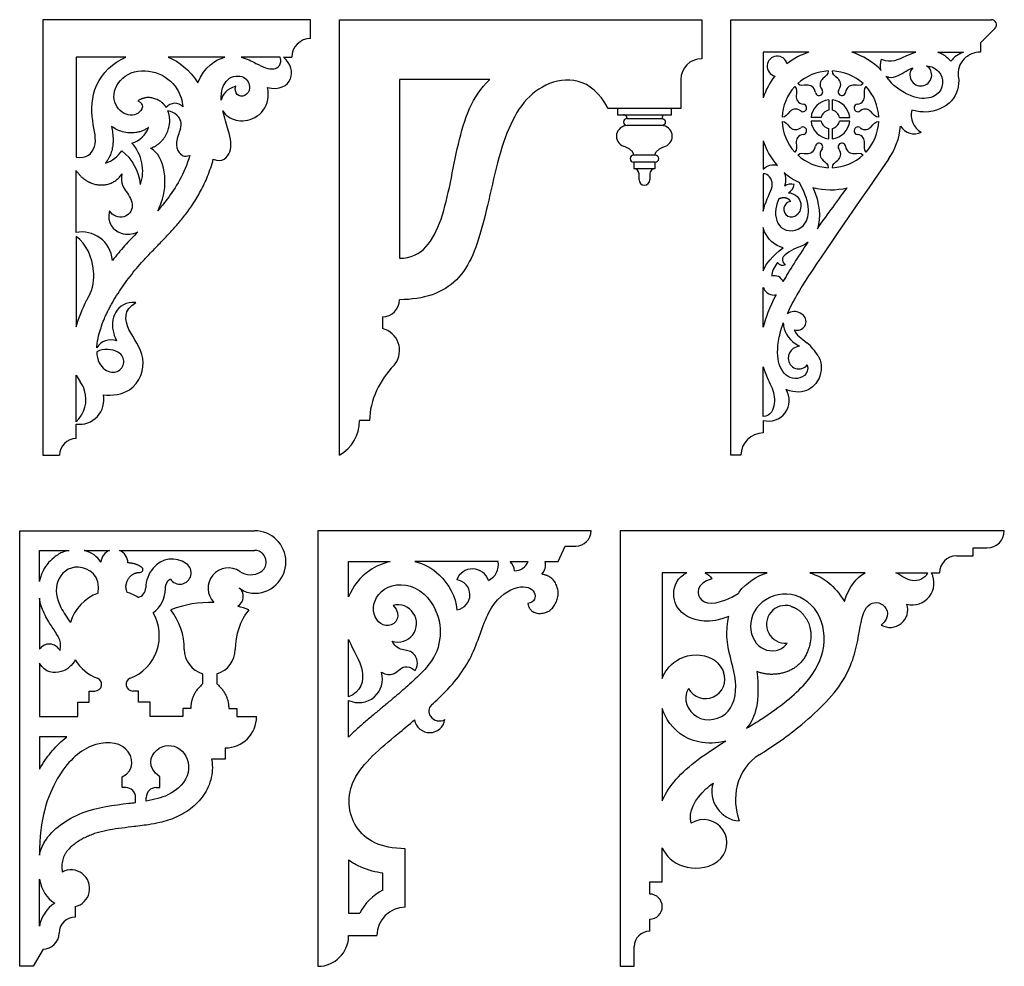
# Model space of a CAD drawing. Units: millimetres. Extents: x -123 to 123, y -125 to 123.
# Drawn here: x -49 to 1, y -56 to -7 of the extents above; entities that cross this region are included whole.
import ezdxf

# ---------------------------------------------------------------- set-up
doc = ezdxf.new("R2010")
doc.units = ezdxf.units.MM
doc.header["$MEASUREMENT"] = 0
doc.layers.add('Default', color=18, linetype='Continuous')

msp = doc.modelspace()

# ---------------------------------------------------------------- linework, layer by layer
at = {"layer": 'Default', "color": 5}
for p, q in [((-34.424, -7.42), (-48.136, -7.42)), ((-48.136, -7.42), (-48.136, -29.736)), ((-34.424, -8.384), (-34.424, -7.42)), ((-32.936, -29.736), (-32.936, -7.42)), ((-32.936, -7.42), (-14.391, -7.42)), ((-14.391, -7.42), (-14.391, -9.421)), ((-12.904, -29.736), (-12.904, -7.42)), ((-12.904, -7.42), (0.446, -7.42)), ((0.628, -7.868), (-0.118, -8.614)), ((-0.118, -8.614), (-0.118, -9.086)), ((-43.887, -9.348), (-46.426, -9.348)), ((-46.426, -9.348), (-46.426, -14.461)), ((-38.81, -9.348), (-41.713, -9.348)), ((-35.98, -9.348), (-37.98, -9.348)), ((-35.812, -9.348), (-35.388, -9.348)), ((-11.238, -9.086), (-11.238, -11.427)), ((-8.897, -9.086), (-11.238, -9.086)), ((-3.417, -9.086), (-6.7, -9.086)), ((-2.304, -9.086), (-0.98, -9.086)), ((-29.865, -10.491), (-29.865, -19.642)), ((-25.248, -10.491), (-29.865, -10.491)), ((-15.461, -10.491), (-15.461, -11.974)), ((-7.885, -11.534), (-7.885, -12.059)), ((-7.712, -11.534), (-7.712, -12.059)), ((-15.461, -11.974), (-19.188, -11.974)), ((-18.707, -11.974), (-18.707, -12.293)), ((-15.942, -12.293), (-15.942, -11.974)), ((-18.707, -12.293), (-17.324, -12.293)), ((-18.21, -12.482), (-17.324, -12.482)), ((-17.324, -12.293), (-15.942, -12.293)), ((-17.324, -12.482), (-16.438, -12.482)), ((-8.265, -12.439), (-8.79, -12.439)), ((-7.331, -12.439), (-6.807, -12.439)), ((-17.324, -12.846), (-18.21, -12.846)), ((-16.438, -12.846), (-17.324, -12.846)), ((-8.265, -12.612), (-8.79, -12.612)), ((-7.885, -13.517), (-7.885, -12.992)), ((-7.712, -12.992), (-7.712, -13.517)), ((-6.807, -12.612), (-7.331, -12.612)), ((-11.238, -13.624), (-11.238, -15.082)), ((-17.324, -14.358), (-17.874, -14.358)), ((-16.774, -14.358), (-17.324, -14.358)), ((-17.324, -14.722), (-17.874, -14.722)), ((-17.874, -14.722), (-17.874, -15.041)), ((-17.874, -15.041), (-17.324, -15.041)), ((-16.774, -14.722), (-17.324, -14.722)), ((-17.324, -15.041), (-16.774, -15.041)), ((-16.774, -15.041), (-16.774, -14.722)), ((-46.426, -18.32), (-46.426, -15.151)), ((-17.599, -15.622), (-17.599, -15.316)), ((-17.049, -15.316), (-17.049, -15.622)), ((-11.238, -15.313), (-11.238, -17.225)), ((-11.238, -18.072), (-11.238, -20.283)), ((-46.426, -18.52), (-46.426, -23.15)), ((-11.238, -23.178), (-11.238, -21.14)), ((-30.736, -22.637), (-30.736, -23.243)), ((-11.238, -27.742), (-11.238, -25.202)), ((-46.426, -28.015), (-46.426, -25.631)), ((-46.426, -28.881), (-46.426, -28.141)), ((-31.401, -27.963), (-31.912, -27.963)), ((-11.238, -27.951), (-11.238, -28.591)), ((-48.136, -29.736), (-47.281, -29.736)), ((-12.383, -29.736), (-12.904, -29.736)), ((-49.32, -33.603), (-37.287, -33.603)), ((-49.32, -55.919), (-49.32, -33.603)), ((-20.054, -33.603), (-34.049, -33.603)), ((-34.049, -33.603), (-34.049, -55.919)), ((1.109, -33.603), (-18.567, -33.603)), ((-18.567, -33.603), (-18.567, -55.919)), ((-48.311, -36.21), (-48.311, -34.612)), ((-48.311, -34.612), (-46.794, -34.612)), ((-46.02, -34.612), (-44.723, -34.612)), ((-44.212, -34.612), (-37.287, -34.612)), ((-21.748, -35.18), (-21.38, -34.392)), ((-21.38, -34.392), (-20.843, -34.392)), ((-0.491, -34.89), (-0.491, -34.473)), ((-0.491, -34.473), (0.239, -34.473)), ((-32.472, -35.18), (-30.344, -35.18)), ((-32.472, -36.991), (-32.472, -35.18)), ((-24.82, -35.18), (-29.085, -35.18)), ((-24.191, -35.18), (-23.283, -35.18)), ((-22.405, -35.18), (-21.748, -35.18)), ((-1.344, -34.89), (-0.491, -34.89)), ((-15.153, -35.76), (-16.41, -35.76)), ((-16.41, -35.76), (-16.41, -41.168)), ((-11.038, -35.76), (-14.214, -35.76)), ((-6.023, -35.76), (-8.846, -35.76)), ((-4.442, -35.76), (-2.819, -35.76)), ((-2.624, -35.76), (-2.214, -35.76)), ((-48.311, -37.058), (-48.311, -39.677)), ((-32.472, -42.111), (-32.472, -39.168)), ((-48.311, -40.382), (-48.311, -43.127)), ((-39.954, -40.933), (-39.954, -41.451)), ((-39.216, -40.933), (-39.216, -41.451)), ((-45.764, -41.817), (-45.464, -41.817)), ((-45.764, -42.385), (-45.764, -41.817)), ((-43.232, -41.817), (-43.531, -41.817)), ((-43.232, -42.385), (-43.232, -41.817)), ((-32.472, -44.178), (-32.472, -42.292)), ((-46.35, -43.127), (-46.35, -42.385)), ((-46.35, -42.385), (-45.764, -42.385)), ((-42.645, -42.385), (-43.232, -42.385)), ((-42.645, -43.127), (-42.645, -42.385)), ((-40.556, -42.709), (-40.968, -42.709)), ((-40.968, -42.709), (-40.968, -43.127)), ((-38.614, -42.709), (-38.201, -42.709)), ((-38.201, -42.709), (-38.201, -43.127)), ((-16.41, -42.704), (-16.41, -47.447)), ((-48.311, -43.127), (-46.35, -43.127)), ((-40.968, -43.127), (-42.645, -43.127)), ((-38.201, -43.127), (-37.19, -43.127)), ((-48.311, -44.17), (-48.311, -45.824)), ((-46.91, -44.17), (-48.311, -44.17)), ((-38.792, -44.729), (-38.792, -45.307)), ((-38.792, -45.307), (-39.49, -45.307)), ((-44.075, -46.765), (-44.075, -46.212)), ((-42.144, -46.765), (-42.144, -46.212)), ((-43.886, -46.765), (-44.075, -46.765)), ((-42.333, -46.765), (-42.144, -46.765)), ((-43.383, -47.527), (-43.383, -47.267)), ((-42.836, -47.45), (-42.836, -47.267)), ((-29.576, -52.894), (-29.576, -49.893)), ((-16.41, -51.598), (-16.41, -49.842)), ((-32.472, -50.476), (-32.472, -53.201)), ((-30.717, -52.018), (-30.717, -51.145)), ((-48.311, -53.854), (-48.311, -51.45)), ((-17.054, -52.215), (-17.054, -51.598)), ((-17.054, -51.598), (-16.41, -51.598)), ((-46.486, -52.861), (-46.486, -53.403)), ((-32.472, -53.201), (-31.9, -53.201)), ((-17.054, -54.119), (-17.054, -53.503)), ((-32.472, -54.342), (-31.024, -54.342)), ((-17.841, -55.919), (-17.841, -54.906)), ((-48.126, -55.043), (-48.632, -55.919)), ((-48.632, -55.919), (-49.32, -55.919)), ((-18.567, -55.919), (-17.841, -55.919))]:
    msp.add_line(p, q, dxfattribs=at)
for centre, radius, start, end in [((0.446, -7.681), 0.261, 314.4161, 90), ((-34.424, -9.348), 0.964, 90, 180), ((-14.391, -10.491), 1.07, 90, 180), ((-10.52, -9.804), 0.519, 14.1904, 255.8096), ((-7.798, -12.525), 3.611, 107.7116, 127.9052), ((-7.798, -12.525), 3.611, 43.9847, 72.2884), ((-0.549, -10.39), 1.373, 108.2729, 142.0997), ((-0.18, -10.192), 1.081, 134.8786, 189.1073), ((-0.118, -10.253), 1.167, 90, 134.8792), ((-7.798, -12.525), 2.479, 92.4735, 132.5265), ((-7.798, -12.525), 2.479, 47.4735, 87.5265), ((-3.169, -10.258), 0.558, 137.2661, 58.4307), ((-7.798, -12.525), 3.611, 142.0948, 162.2884), ((-7.798, -12.525), 3.611, 34.2301, 37.6961), ((-3.632, -9.691), 1.428, 214.2301, 230.2991), ((-7.798, -12.525), 2.479, 137.4735, 177.5265), ((-8.381, -11.118), 0.191, 189.7444, 35.2556), ((-7.215, -11.118), 0.191, 144.7444, 350.2556), ((-7.798, -12.525), 2.479, 2.4735, 42.5265), ((-7.798, -12.525), 0.995, 94.9831, 175.0169), ((-7.798, -12.525), 0.995, 4.9831, 85.0169), ((-41.368, -12.258), 0.554, 42.2995, 143.0647), ((-41.881, -13.002), 0.923, 48.1655, 80.499), ((-9.206, -11.942), 0.191, 234.7444, 80.2556), ((-7.798, -12.525), 0.475, 100.4903, 169.5097), ((-7.798, -12.525), 0.475, 10.4903, 79.5097), ((-6.391, -11.942), 0.191, 99.7444, 305.2556), ((-2.651, -12.304), 1.009, 165.6002, 240.9341), ((-41.698, -12.798), 0.649, 341.4456, 48.1655), ((-18.21, -12.664), 0.182, 90, 270), ((-16.249, -12.482), 0.189, 90, 180), ((-43.963, -12.477), 1.329, 287.2302, 339.6399), ((-18.21, -13.391), 0.544, 90, 249.3942), ((-16.438, -13.391), 0.544, 290.6058, 90), ((-7.798, -12.525), 2.479, 182.4735, 222.5265), ((-9.206, -13.108), 0.191, 279.7444, 125.2556), ((-7.798, -12.525), 0.995, 184.9831, 265.0169), ((-7.798, -12.525), 0.475, 190.4903, 259.5097), ((-7.798, -12.525), 0.475, 280.4903, 349.5097), ((-7.798, -12.525), 0.995, 274.9831, 355.0169), ((-6.391, -13.108), 0.191, 54.7444, 260.2556), ((-7.798, -12.525), 2.479, 317.4735, 357.5265), ((-7.798, -12.525), 3.611, 325.4293, 354.3514), ((-3.499, -12.428), 0.839, 212.666, 295.2613), ((-45.167, -15.181), 2.147, 341.3931, 41.9136), ((-7.798, -12.525), 3.611, 197.7116, 220.817), ((-8.381, -13.933), 0.191, 324.7444, 170.2556), ((-7.215, -13.933), 0.191, 9.7444, 215.2556), ((-45.402, -13.265), 1.573, 287.6902, 326.5149), ((-45.634, -16.118), 2.514, 5.7404, 52.1046), ((-17.874, -14.54), 0.182, 90, 270), ((-16.774, -14.54), 0.182, 270, 90), ((-7.798, -12.525), 2.479, 227.4735, 267.5265), ((-7.798, -12.525), 2.479, 272.4735, 312.5265), ((-17.874, -15.316), 0.275, 0, 90), ((-16.774, -15.316), 0.275, 90, 180), ((-17.324, -15.622), 0.275, 180, 270), ((-17.324, -15.622), 0.275, 270, 0), ((-7.798, -12.525), 3.611, 229.0947, 243.969), ((-9.822, -16.437), 0.593, 73.1636, 123.2568), ((-10.188, -15.796), 0.543, 295.7443, 352.2134), ((-7.798, -12.525), 3.611, 255.639, 283.8279), ((-9.788, -17.131), 0.401, 96.923, 313.6012), ((-8.945, -20.655), 1.651, 107.2355, 125.4773), ((-10.031, -19.699), 0.227, 131.0893, 194.3087), ((-10.236, -19.672), 0.327, 215.3275, 295.7453), ((-9.915, -19.67), 0.347, 194.3091, 238.8328), ((-47.81, -20.528), 2.291, 332.1123, 6.2164), ((-10.672, -21.031), 0.496, 22.3247, 105.3763), ((-10.672, -21.031), 0.496, 270, 280.3702), ((-30.736, -21.766), 0.871, 270, 0), ((-9.503, -22.878), 0.457, 250.8358, 46.7404), ((-31.03, -24.371), 1.165, 323.9411, 75.3804), ((-44.654, -24.662), 0.837, 69.0199, 149.1668), ((-10.562, -25.879), 2.463, 30.1863, 50.8888), ((-44.854, -25.517), 1.204, 60.2294, 115.5346), ((-44.524, -24.94), 0.54, 291.9102, 60.231), ((-30.721, -24.596), 0.783, 315.6418, 323.9411), ((-9.41, -24.772), 0.543, 180, 322.082), ((-47.358, -26.833), 1.424, 17.0601, 37.0531), ((-47.488, -26.873), 1.56, 312.8875, 17.0601), ((-46.263, -26.897), 1.254, 262.5144, 11.8965), ((-10.965, -26.929), 1.057, 255.0702, 31.7363), ((-33.96, -27.963), 2.047, 300, 0), ((-11.238, -29.736), 1.145, 90, 180), ((-46.426, -29.736), 0.855, 90, 180), ((-37.287, -35.205), 1.602, 0.8614, 90), ((-20.843, -33.603), 0.788, 270, 0), ((0.239, -33.603), 0.87, 270, 0), ((-44.467, -35.253), 0.69, 111.7207, 176.462), ((-44.467, -35.253), 0.69, 0, 68.2793), ((-37.287, -35.205), 0.594, 0.8614, 90), ((-41.515, -36.314), 1.258, 54.229, 140.969), ((-41.119, -35.763), 0.58, 213.1874, 54.229), ((-37.287, -35.205), 1.602, 265.1252, 0.8614), ((-37.287, -35.205), 0.594, 301.9698, 0.8614), ((-25.694, -35.346), 0.89, 295.482, 10.7521), ((-24.79, -35.746), 0.824, 6.4434, 43.3793), ((-23.958, -34.935), 0.718, 268.8765, 340.0864), ((-23.053, -35.35), 0.671, 314.2637, 14.7247), ((-1.344, -35.76), 0.87, 90, 180), ((-43.155, -35.592), 0.143, 270, 55.9388), ((-41.197, -36.572), 1.667, 140.9698, 178.6311), ((-38.629, -36.553), 1.044, 55.857, 224.5146), ((-37.492, -34.876), 0.982, 235.857, 301.9717), ((-26.13, -36.421), 0.863, 18.315, 159.3708), ((-3.609, -36.284), 1.117, 255.8375, 28.0192), ((-27.034, -36.884), 0.774, 278.2236, 82.7967), ((-44.498, -38.988), 2.329, 110.2825, 163.0459), ((-43.373, -36.52), 0.509, 178.6311, 208.0519), ((-44.498, -38.988), 2.329, 57.8625, 73.134), ((-43.373, -36.52), 0.509, 282.9446, 358.6311), ((-43.404, -36.561), 1.548, 306.2468, 359.7217), ((-38.465, -36.973), 0.593, 302.7306, 48.9813), ((-37.326, -35.663), 1.143, 228.9812, 265.1257), ((-39.585, -42.804), 5.524, 87.8084, 111.1573), ((-44.498, -38.988), 2.329, 291.2269, 30.3943), ((-44.218, -39.683), 3.33, 0, 37.5549), ((-34.951, -39.683), 3.33, 142.4451, 180), ((-39.585, -42.804), 5.524, 68.8427, 74.886), ((-29.954, -38.353), 0.958, 252.3013, 104.7641), ((-30.399, -38.806), 2.634, 317.676, 25.3142), ((-10.102, -38.399), 0.968, 73.2966, 274.9844), ((-4.743, -37.649), 0.906, 240.2175, 18.1559), ((-47.805, -40.025), 0.615, 27.5062, 145.4731), ((-39.585, -39.683), 1.304, 180, 253.5647), ((-39.585, -39.683), 1.304, 286.4353, 360), ((-44.498, -38.988), 2.329, 211.7221, 248.7731), ((-45.464, -41.476), 0.34, 270, 68.7731), ((-43.531, -41.476), 0.34, 111.2269, 270), ((-31.949, -41.202), 1.209, 244.386, 16.6434), ((-14.202, -41.205), 0.997, 209.0774, 20.4899), ((-27.932, -42.852), 0.436, 132.3977, 215.9825), ((-38.792, -43.127), 1.602, 270, 360), ((-28.32, -43.158), 0.79, 189.9347, 351.075), ((-27.813, -42.766), 0.583, 215.9825, 297.9102), ((-10.099, -47.239), 2.54, 121.9023, 166.8184), ((-43.886, -47.267), 0.502, 0, 90), ((-42.333, -47.267), 0.502, 90, 180), ((-12.353, -46.959), 1.517, 163.5414, 265.5256), ((-9.437, -47.394), 3.22, 166.8184, 199.5461), ((-14.294, -49.591), 1.191, 306.3764, 121.879), ((-46.689, -51.93), 0.953, 282.2949, 118.274), ((-29.576, -54.342), 2.588, 116.1422, 153.8578), ((-17.054, -52.859), 0.644, 270, 90), ((-46.486, -54.223), 1.862, 124.0307, 168.5809), ((-29.576, -54.342), 1.448, 90, 180), ((-46.486, -54.223), 0.82, 90, 180), ((-48.126, -54.223), 0.82, 270, 0), ((-34.049, -54.342), 1.577, 270, 0), ((-17.054, -54.906), 0.787, 90, 180)]:
    msp.add_arc(centre, radius, start, end, dxfattribs=at)
for points, knots in [([(-46.426, -14.461), (-45.897, -14.576), (-45.243, -13.883), (-45.654, -12.725), (-45.646, -10.697), (-44.547, -9.614), (-43.887, -9.348)], [109.698747, 109.698747, 109.698747, 109.698747, 115.238483, 121.647756, 128.057028, 134.4663, 134.4663, 134.4663, 134.4663]), ([(-37.98, -9.348), (-37.69, -9.416), (-37.039, -9.748), (-36.317, -10.11), (-35.87, -9.711), (-35.98, -9.348)], [43.814526, 43.814526, 43.814526, 43.814526, 46.83469, 51.685901, 55.950088, 55.950088, 55.950088, 55.950088]), ([(-36.633, -10.894), (-36.031, -11.046), (-35.222, -10.629), (-35.409, -9.682), (-35.812, -9.348)], [738.168991, 738.168991, 738.168991, 738.168991, 744.251398, 749.451195, 749.451195, 749.451195, 749.451195]), ([(-5.176, -9.442), (-4.683, -9.66), (-4.122, -9.348), (-3.584, -9.136), (-3.417, -9.086)], [102.936389, 102.936389, 102.936389, 102.936389, 107.456958, 109.530019, 109.530019, 109.530019, 109.530019]), ([(-1.633, -9.546), (-1.688, -9.482), (-1.889, -9.283), (-2.128, -9.148), (-2.304, -9.086)], [25.800963, 25.800963, 25.800963, 25.800963, 26.787073, 29.095101, 29.095101, 29.095101, 29.095101]), ([(-43.265, -11.577), (-42.893, -11.725), (-43.164, -12.39), (-44.141, -12.326), (-44.724, -11.254), (-43.894, -10.025), (-42.288, -9.972), (-41.193, -10.825), (-40.993, -11.585), (-40.959, -11.885)], [58.249765, 58.249765, 58.249765, 58.249765, 61.709326, 65.168887, 68.628448, 72.088009, 75.54757, 79.007131, 81.726971, 81.726971, 81.726971, 81.726971]), ([(-7.905, -10.048), (-7.905, -10.238), (-8.198, -10.368), (-8.411, -10.749), (-8.226, -11.008)], [70.357938, 70.357938, 70.357938, 70.357938, 72.344309, 74.33068, 74.33068, 74.33068, 74.33068]), ([(-7.371, -11.008), (-7.186, -10.749), (-7.398, -10.368), (-7.691, -10.238), (-7.691, -10.048)], [68.64193, 68.64193, 68.64193, 68.64193, 70.6283, 72.614672, 72.614672, 72.614672, 72.614672]), ([(-4.941, -10.318), (-4.798, -10.389), (-4.39, -10.405), (-3.907, -10.008), (-3.579, -9.879)], [70.698595, 70.698595, 70.698595, 70.698595, 74.043647, 78.093613, 78.093613, 78.093613, 78.093613]), ([(-2.877, -9.783), (-2.631, -9.81), (-2.001, -10.073), (-1.936, -11.52), (-3.588, -11.584), (-4.545, -10.79)], [56.911837, 56.911837, 56.911837, 56.911837, 59.630444, 64.332613, 68.761976, 68.761976, 68.761976, 68.761976]), ([(-38.998, -11.548), (-39.02, -11.092), (-38.765, -10.3), (-37.733, -10.242), (-37.445, -10.961), (-37.77, -11.382), (-38.227, -11.33), (-38.319, -10.993), (-38.246, -10.832)], [54.478478, 54.478478, 54.478478, 54.478478, 57.532671, 60.700371, 63.86807, 67.035769, 70.203469, 73.371168, 73.371168, 73.371168, 73.371168]), ([(-19.188, -11.974), (-20.02, -10.328), (-22.733, -10.295), (-24.618, -13.136), (-25.509, -18.009), (-26.64, -21.083), (-28.629, -21.766), (-29.865, -21.766)], [719.807312, 719.807312, 719.807312, 719.807312, 740.83473, 761.862148, 782.889567, 803.916985, 824.944399, 824.944399, 824.944399, 824.944399]), ([(-1.246, -10.363), (-1.245, -10.371), (-1.182, -10.785), (-1.393, -11.683), (-2.62, -12.241), (-3.414, -12.115), (-3.628, -12.053)], [1302.006023, 1302.006023, 1302.006023, 1302.006023, 1302.101127, 1306.621696, 1311.142265, 1312.98071, 1312.98071, 1312.98071, 1312.98071]), ([(-38.918, -12.086), (-38.848, -12.211), (-38.548, -12.519), (-37.797, -12.704), (-36.719, -12.212), (-36.522, -11.289), (-36.633, -10.894)], [723.817031, 723.817031, 723.817031, 723.817031, 725.915625, 730.00008, 734.084535, 738.168991, 738.168991, 738.168991, 738.168991]), ([(-8.569, -11.15), (-8.621, -10.836), (-9.041, -10.717), (-9.34, -10.832), (-9.474, -10.698)], [58.353963, 58.353963, 58.353963, 58.353963, 60.340334, 62.326705, 62.326705, 62.326705, 62.326705]), ([(-6.123, -10.698), (-6.257, -10.832), (-6.556, -10.717), (-6.976, -10.836), (-7.027, -11.15)], [62.492237, 62.492237, 62.492237, 62.492237, 64.478608, 66.464979, 66.464979, 66.464979, 66.464979]), ([(-6.423, -11.754), (-6.109, -11.703), (-5.99, -11.283), (-6.105, -10.984), (-5.971, -10.85)], [58.353963, 58.353963, 58.353963, 58.353963, 60.340334, 62.326705, 62.326705, 62.326705, 62.326705]), ([(-39.403, -14.574), (-38.949, -14.764), (-38.387, -14.226), (-38.551, -13.286), (-38.84, -12.426), (-38.918, -12.086)], [715.353013, 715.353013, 715.353013, 715.353013, 718.520712, 721.688411, 723.817031, 723.817031, 723.817031, 723.817031]), ([(-9.316, -12.098), (-9.574, -11.913), (-9.956, -12.125), (-10.086, -12.418), (-10.275, -12.418)], [68.64193, 68.64193, 68.64193, 68.64193, 70.628301, 72.614672, 72.614672, 72.614672, 72.614672]), ([(-5.321, -12.418), (-5.511, -12.418), (-5.641, -12.125), (-6.022, -11.913), (-6.281, -12.098)], [52.20427, 52.20427, 52.20427, 52.20427, 54.190641, 56.177012, 56.177012, 56.177012, 56.177012]), ([(-44.614, -12.887), (-44.611, -12.905), (-44.597, -12.984), (-44.571, -13.14), (-44.544, -13.35), (-44.532, -13.581), (-44.542, -13.822), (-44.586, -14.079), (-44.671, -14.344), (-44.788, -14.575), (-44.882, -14.711), (-44.923, -14.764)], [88.198748, 88.198748, 88.198748, 88.198748, 88.382224, 88.968657, 89.721303, 90.427325, 91.202207, 92.043311, 92.937364, 93.877467, 94.531217, 94.531217, 94.531217, 94.531217]), ([(-42.717, -12.94), (-42.722, -12.943), (-42.77, -12.978), (-42.873, -13.042), (-43.032, -13.117), (-43.203, -13.173), (-43.432, -13.221), (-43.719, -13.231), (-44.055, -13.172), (-44.356, -13.055), (-44.536, -12.944), (-44.614, -12.887)], [81.672376, 81.672376, 81.672376, 81.672376, 81.731749, 82.249159, 82.840534, 83.421121, 83.987163, 85.092958, 86.176189, 87.257658, 88.198748, 88.198748, 88.198748, 88.198748]), ([(-41.083, -13.004), (-41.164, -13.246), (-41.367, -13.723), (-41.204, -14.281), (-40.885, -14.464), (-40.611, -14.377)], [129.658909, 129.658909, 129.658909, 129.658909, 132.999223, 136.458784, 139.918345, 139.918345, 139.918345, 139.918345]), ([(-10.275, -12.632), (-10.086, -12.632), (-9.956, -12.925), (-9.574, -13.138), (-9.316, -12.953)], [52.20427, 52.20427, 52.20427, 52.20427, 54.190641, 56.177012, 56.177012, 56.177012, 56.177012]), ([(-42.247, -17.206), (-42.181, -17.077), (-41.904, -16.438), (-41.773, -15.193), (-42.236, -14.193), (-42.618, -14.009)], [147.738041, 147.738041, 147.738041, 147.738041, 148.783414, 152.695495, 156.607576, 156.607576, 156.607576, 156.607576]), ([(-9.474, -14.353), (-9.34, -14.218), (-9.041, -14.334), (-8.621, -14.215), (-8.569, -13.901)], [44.338569, 44.338569, 44.338569, 44.338569, 46.32494, 48.311311, 48.311311, 48.311311, 48.311311]), ([(-8.226, -14.043), (-8.411, -14.301), (-8.198, -14.683), (-7.905, -14.813), (-7.905, -15.002)], [50.488262, 50.488262, 50.488262, 50.488262, 52.474633, 54.461004, 54.461004, 54.461004, 54.461004]), ([(-45.372, -24.233), (-45.369, -24.159), (-45.33, -23.727), (-45.081, -22.974), (-45.033, -22.85), (-44.949, -22.652), (-44.831, -22.404), (-44.729, -22.201), (-44.578, -21.922), (-44.356, -21.548), (-43.966, -20.959), (-43.538, -20.397), (-43.132, -19.923), (-42.835, -19.597), (-42.499, -19.245), (-42.092, -18.83), (-41.67, -18.388), (-41.264, -17.937), (-40.928, -17.526), (-40.659, -17.166), (-40.377, -16.762), (-40.032, -16.195), (-39.736, -15.566), (-39.532, -15.013), (-39.443, -14.721), (-39.403, -14.574)], [692.504206, 692.504206, 692.504206, 692.504206, 692.711554, 693.711554, 694.711554, 695.513969, 696.011369, 696.375882, 696.883833, 697.930077, 699.003831, 701.152835, 702.199314, 702.777665, 703.819506, 705.142931, 706.291871, 707.512799, 708.813864, 709.500469, 710.228518, 711.793075, 713.508927, 714.428709, 715.353013, 715.353013, 715.353013, 715.353013]), ([(-40.611, -14.377), (-40.89, -15.327), (-41.479, -16.281), (-42.087, -17.022), (-42.247, -17.206)], [139.918345, 139.918345, 139.918345, 139.918345, 145.697248, 147.738041, 147.738041, 147.738041, 147.738041]), ([(-4.825, -14.574), (-7.742, -18.808), (-9.216, -20.889), (-9.89, -22.202), (-10.02, -22.489)], [1326.574912, 1326.574912, 1326.574912, 1326.574912, 1336.199727, 1339.334313, 1339.334313, 1339.334313, 1339.334313]), ([(-11.238, -17.225), (-11.215, -17.114), (-11.063, -16.557), (-10.551, -15.823), (-10.991, -15.313), (-11.238, -15.313)], [76.435719, 76.435719, 76.435719, 76.435719, 77.773101, 83.324328, 88.875556, 88.875556, 88.875556, 88.875556]), ([(-10.163, -15.254), (-10.093, -15.43), (-10.077, -15.675), (-10.138, -15.91), (-10.147, -15.941)], [233.934143, 233.934143, 233.934143, 233.934143, 236.73727, 237.159686, 237.159686, 237.159686, 237.159686]), ([(-10.434, -16.599), (-10.485, -16.714), (-10.68, -17.216), (-10.543, -18.291), (-8.978, -18.32), (-8.746, -16.891), (-9.383, -15.77)], [214.74626, 214.74626, 214.74626, 214.74626, 216.2644, 221.207267, 226.150135, 231.092999, 231.092999, 231.092999, 231.092999]), ([(-9.952, -16.285), (-9.551, -16.33), (-9.202, -16.783), (-9.353, -17.271), (-9.511, -17.422)], [200.710568, 200.710568, 200.710568, 200.710568, 204.219808, 207.084033, 207.084033, 207.084033, 207.084033]), ([(-44.713, -17.218), (-44.891, -17.846), (-44.263, -18.485), (-43.551, -18.423), (-43.271, -18.295)], [86.406585, 86.406585, 86.406585, 86.406585, 90.318667, 93.093731, 93.093731, 93.093731, 93.093731]), ([(-10.217, -19.107), (-10.656, -18.997), (-11.068, -18.615), (-11.22, -18.147), (-11.238, -18.072)], [81.240625, 81.240625, 81.240625, 81.240625, 86.057608, 86.958065, 86.958065, 86.958065, 86.958065]), ([(-43.271, -18.295), (-43.496, -18.526), (-43.935, -18.982), (-44.369, -19.497), (-44.575, -19.759)], [93.093731, 93.093731, 93.093731, 93.093731, 95.934122, 98.65078, 98.65078, 98.65078, 98.65078]), ([(-46.426, -23.15), (-46.294, -22.699), (-46.084, -22.175), (-45.817, -21.658), (-45.786, -21.6)], [76.001658, 76.001658, 76.001658, 76.001658, 80.249721, 80.791636, 80.791636, 80.791636, 80.791636]), ([(-45.036, -26.639), (-44.564, -26.703), (-43.314, -26.484), (-42.699, -24.652), (-43.895, -23.318), (-44.01, -22.294), (-43.375, -21.909)], [891.795972, 891.795972, 891.795972, 891.795972, 898.002416, 907.210653, 916.418891, 925.627128, 925.627128, 925.627128, 925.627128]), ([(-43.375, -21.909), (-43.871, -21.868), (-44.567, -22.32), (-44.617, -23.293), (-44.414, -23.761), (-44.354, -23.88)], [925.627128, 925.627128, 925.627128, 925.627128, 926.627128, 927.627128, 927.989745, 927.989745, 927.989745, 927.989745]), ([(-10.02, -22.489), (-9.965, -22.441), (-9.738, -22.314), (-9.384, -22.362), (-9.19, -22.545)], [1339.334313, 1339.334313, 1339.334313, 1339.334313, 1340.495666, 1343.379897, 1343.379897, 1343.379897, 1343.379897]), ([(-8.981, -25.106), (-8.869, -25.611), (-9.699, -26.036), (-10.482, -25.291), (-10.557, -24.251), (-10.346, -23.325), (-10.211, -22.956)], [195.11645, 195.11645, 195.11645, 195.11645, 204.563092, 214.187909, 223.812726, 228.471301, 228.471301, 228.471301, 228.471301]), ([(-10.211, -22.956), (-10.212, -23.011), (-10.183, -23.415), (-9.893, -23.89), (-9.375, -24.153)], [228.471301, 228.471301, 228.471301, 228.471301, 229.21463, 233.731508, 233.731508, 233.731508, 233.731508]), ([(-9.375, -24.153), (-9.498, -24.169), (-9.812, -24.284), (-9.953, -24.565), (-9.953, -24.772)], [233.731508, 233.731508, 233.731508, 233.731508, 235.839846, 239.563613, 239.563613, 239.563613, 239.563613]), ([(-45.373, -24.43), (-45.365, -24.641), (-45.258, -25.172), (-44.74, -25.526), (-44.41, -25.476), (-44.323, -25.441)], [18.95186, 18.95186, 18.95186, 18.95186, 19.558096, 20.558096, 20.980334, 20.980334, 20.980334, 20.980334]), ([(-8.433, -24.64), (-8.269, -24.922), (-8.116, -25.833), (-9.102, -26.748), (-10.066, -26.373)], [1353.444826, 1353.444826, 1353.444826, 1353.444826, 1357.73619, 1363.765701, 1363.765701, 1363.765701, 1363.765701]), ([(-11.238, -25.202), (-11.124, -25.615), (-10.765, -26.23), (-10.573, -27.062), (-10.845, -27.742), (-11.238, -27.742)], [110.728439, 110.728439, 110.728439, 110.728439, 117.527393, 124.816294, 132.105195, 132.105195, 132.105195, 132.105195]), ([(-46.794, -34.612), (-46.889, -34.629), (-47.171, -34.703), (-47.564, -34.948), (-47.932, -35.319), (-48.149, -35.684), (-48.261, -35.988), (-48.298, -36.139), (-48.311, -36.21)], [34.717165, 34.717165, 34.717165, 34.717165, 35.087727, 35.816595, 36.511323, 37.189731, 37.527954, 37.821498, 37.821498, 37.821498, 37.821498]), ([(-45.156, -35.21), (-45.356, -34.917), (-45.656, -34.711), (-45.999, -34.617), (-46.02, -34.612)], [15.777096, 15.777096, 15.777096, 15.777096, 18.186765, 18.338467, 18.338467, 18.338467, 18.338467]), ([(-30.344, -35.18), (-30.72, -35.267), (-31.637, -35.674), (-32.26, -36.438), (-32.472, -36.991)], [32.373612, 32.373612, 32.373612, 32.373612, 35.812822, 41.150156, 41.150156, 41.150156, 41.150156]), ([(-29.085, -35.18), (-28.628, -35.29), (-27.601, -35.836), (-26.986, -36.999), (-26.924, -37.65)], [176.325276, 176.325276, 176.325276, 176.325276, 180.499284, 186.196676, 186.196676, 186.196676, 186.196676]), ([(-45.305, -36.803), (-45.14, -35.91), (-46.424, -35.095), (-47.623, -36.128), (-47.363, -37.397), (-46.888, -38.055), (-46.726, -38.309)], [22.534796, 22.534796, 22.534796, 22.534796, 24.841234, 27.147671, 29.454109, 30.901171, 30.901171, 30.901171, 30.901171]), ([(-13.003, -37.994), (-13.994, -38.388), (-15.335, -38.091), (-15.994, -37.042), (-15.696, -36.066), (-15.214, -35.788), (-15.153, -35.76)], [89.208728, 89.208728, 89.208728, 89.208728, 91.828928, 94.449128, 97.069328, 97.419399, 97.419399, 97.419399, 97.419399]), ([(-12.521, -36.82), (-12.504, -36.795), (-12.132, -36.268), (-11.58, -35.936), (-11.038, -35.76)], [74.966256, 74.966256, 74.966256, 74.966256, 75.118505, 78.262721, 78.262721, 78.262721, 78.262721]), ([(-8.846, -35.76), (-8.797, -35.776), (-8.161, -35.999), (-7.596, -36.387), (-7.083, -37.229)], [18.230217, 18.230217, 18.230217, 18.230217, 18.557729, 22.528595, 22.528595, 22.528595, 22.528595]), ([(-2.819, -35.76), (-2.961, -36.091), (-3.718, -36.308), (-4.119, -35.911), (-4.442, -35.76)], [32.893956, 32.893956, 32.893956, 32.893956, 35.144239, 37.592915, 37.592915, 37.592915, 37.592915]), ([(-30.198, -37.426), (-29.688, -37.96), (-30.432, -38.859), (-31.524, -37.792), (-30.69, -36.198), (-28.88, -36.355), (-28.174, -37.349), (-28.018, -37.68)], [298.131398, 298.131398, 298.131398, 298.131398, 304.042101, 309.952808, 315.863515, 321.774223, 324.098413, 324.098413, 324.098413, 324.098413]), ([(-13.866, -36.068), (-14.689, -36.27), (-14.71, -37.502), (-13.423, -37.359), (-12.521, -36.82)], [67.312564, 67.312564, 67.312564, 67.312564, 71.13941, 74.966256, 74.966256, 74.966256, 74.966256]), ([(-28.226, -42.53), (-27.969, -42.296), (-26.994, -41.36), (-25.961, -39.882), (-25.313, -37.287), (-23.726, -36.272), (-22.765, -36.684), (-22.949, -37.292), (-23.295, -37.324)], [882.067921, 882.067921, 882.067921, 882.067921, 884.224068, 890.821672, 897.419276, 904.016879, 910.614483, 917.212085, 917.212085, 917.212085, 917.212085]), ([(-12.092, -43.723), (-11.832, -43.564), (-10.515, -42.743), (-8.912, -41.46), (-7.88, -39.56), (-8.384, -37.368), (-10.287, -36.518), (-12.008, -37.65), (-11.892, -39.401), (-10.794, -39.932), (-10.134, -39.566), (-10.018, -39.364)], [119.904175, 119.904175, 119.904175, 119.904175, 120.836559, 124.77, 128.703442, 132.636884, 136.570325, 140.503767, 144.437209, 148.37065, 150.400415, 150.400415, 150.400415, 150.400415]), ([(-47.26, -39.741), (-47.257, -39.734), (-47.244, -39.691), (-47.226, -39.606), (-47.22, -39.483), (-47.233, -39.349), (-47.262, -39.235), (-47.292, -39.15), (-47.322, -39.084), (-47.378, -38.973), (-47.489, -38.79), (-47.653, -38.543), (-47.843, -38.252), (-48.029, -37.922), (-48.191, -37.547), (-48.275, -37.252), (-48.307, -37.085), (-48.311, -37.058)], [14.034737, 14.034737, 14.034737, 14.034737, 14.067075, 14.218003, 14.384591, 14.565625, 14.760371, 14.86237, 14.930933, 15.054597, 15.367413, 15.798201, 16.257939, 16.777732, 17.335044, 17.909365, 18.021679, 18.021679, 18.021679, 18.021679]), ([(-11.441, -45.083), (-10.784, -44.674), (-9.203, -43.59), (-6.815, -41.272), (-6.301, -38.814), (-6.1, -37.311), (-5.011, -37.153), (-4.707, -38.041), (-5.193, -38.435)], [555.1396, 555.1396, 555.1396, 555.1396, 557.944646, 561.591218, 565.23779, 568.884361, 572.530933, 576.177505, 576.177505, 576.177505, 576.177505]), ([(-15.073, -41.689), (-15.399, -42.232), (-14.747, -43.565), (-12.712, -43.121), (-12.528, -41.01), (-13.177, -39.527), (-13.079, -38.345), (-13.003, -37.994)], [72.114955, 72.114955, 72.114955, 72.114955, 75.562993, 79.53386, 83.504726, 87.475592, 89.208728, 89.208728, 89.208728, 89.208728]), ([(-32.472, -39.168), (-32.257, -39.731), (-31.53, -40.727), (-31.83, -41.859), (-32.472, -42.111)], [211.804524, 211.804524, 211.804524, 211.804524, 217.077386, 222.280483, 222.280483, 222.280483, 222.280483]), ([(-29.063, -40.759), (-28.851, -40.415), (-29.1, -39.783), (-29.639, -39.725), (-30.075, -39.594), (-30.245, -39.266)], [281.875485, 281.875485, 281.875485, 281.875485, 284.059802, 286.24412, 288.428437, 288.428437, 288.428437, 288.428437]), ([(-46.479, -40.213), (-46.62, -40.494), (-47.098, -40.949), (-48.015, -40.901), (-48.311, -40.382)], [50.541076, 50.541076, 50.541076, 50.541076, 52.400332, 54.316638, 54.316638, 54.316638, 54.316638]), ([(-16.41, -41.168), (-16.248, -40.729), (-15.556, -39.937), (-13.996, -39.868), (-13.384, -40.544), (-13.268, -40.856)], [108.237963, 108.237963, 108.237963, 108.237963, 111.344728, 115.130736, 117.117976, 117.117976, 117.117976, 117.117976]), ([(-28.451, -40.58), (-28.467, -40.597), (-28.582, -40.722), (-28.813, -40.959), (-29.163, -41.292), (-29.652, -41.733), (-30.181, -42.185), (-30.722, -42.638), (-31.181, -43.017), (-31.653, -43.413), (-32.093, -43.804), (-32.363, -44.066), (-32.472, -44.178)], [248.727525, 248.727525, 248.727525, 248.727525, 248.922929, 250.114262, 251.439534, 252.875499, 255.51378, 257.14162, 258.652534, 260.390429, 262.187481, 263.471643, 263.471643, 263.471643, 263.471643]), ([(-30.791, -40.855), (-30.297, -41.093), (-29.905, -40.74), (-29.527, -40.438), (-29.063, -40.759)], [276.244177, 276.244177, 276.244177, 276.244177, 279.05983, 281.875485, 281.875485, 281.875485, 281.875485]), ([(-13.155, -44.377), (-13.614, -44.511), (-14.919, -44.535), (-15.992, -43.69), (-16.347, -42.902), (-16.41, -42.704)], [67.855724, 67.855724, 67.855724, 67.855724, 70.154911, 73.940919, 75.167285, 75.167285, 75.167285, 75.167285]), ([(-29.576, -49.893), (-30.833, -49.893), (-32.426, -49.012), (-32.677, -46.256), (-30.559, -44.516), (-29.378, -43.532), (-29.098, -43.294)], [850.067434, 850.067434, 850.067434, 850.067434, 856.665037, 863.26264, 869.860243, 871.9909, 871.9909, 871.9909, 871.9909]), ([(-48.311, -45.824), (-48.288, -45.783), (-48.175, -45.592), (-47.962, -45.264), (-47.65, -44.863), (-47.304, -44.494), (-47.048, -44.274), (-46.91, -44.17)], [7.715691, 7.715691, 7.715691, 7.715691, 7.90603, 8.616919, 9.301482, 9.96507, 10.666677, 10.666677, 10.666677, 10.666677]), ([(-42.144, -46.212), (-42.821, -45.734), (-42.461, -44.539), (-40.967, -44.537), (-40.405, -46.032), (-41.426, -47.137), (-42.428, -47.382), (-42.836, -47.45)], [47.877719, 47.877719, 47.877719, 47.877719, 50.698564, 53.519409, 56.340254, 59.161099, 60.827381, 60.827381, 60.827381, 60.827381]), ([(-16.41, -47.447), (-16.398, -47.418), (-16.088, -46.694), (-15.223, -45.705), (-13.653, -44.687), (-13.155, -44.377)], [62.003569, 62.003569, 62.003569, 62.003569, 62.168985, 66.102427, 67.855724, 67.855724, 67.855724, 67.855724]), ([(-39.49, -45.307), (-39.472, -45.407), (-39.441, -45.677), (-39.464, -46.122), (-39.599, -46.613), (-39.826, -47.059), (-40.119, -47.446), (-40.58, -47.887), (-41.124, -48.22), (-41.707, -48.439), (-42.191, -48.57), (-42.817, -48.685), (-43.301, -48.742), (-43.59, -48.776)], [398.347887, 398.347887, 398.347887, 398.347887, 398.762508, 399.44639, 400.145456, 400.81657, 401.467306, 402.10991, 403.397839, 404.027951, 404.634638, 405.430512, 406.611087, 406.611087, 406.611087, 406.611087]), ([(-14.923, -48.58), (-15.112, -48.016), (-14.66, -47.222), (-13.935, -46.626), (-13.807, -46.53)], [540.162861, 540.162861, 540.162861, 540.162861, 543.809433, 544.54108, 544.54108, 544.54108, 544.54108]), ([(-48.311, -50.229), (-48.258, -49.987), (-47.919, -49.083), (-46.166, -47.846), (-44.365, -47.643), (-43.497, -47.541), (-43.383, -47.527)], [91.351516, 91.351516, 91.351516, 91.351516, 92.375428, 95.196273, 98.017119, 98.452751, 98.452751, 98.452751, 98.452751]), ([(-43.59, -48.776), (-43.813, -48.802), (-44.238, -48.851), (-44.849, -48.948), (-45.322, -49.065), (-45.632, -49.173), (-45.841, -49.259), (-46.044, -49.356), (-46.274, -49.486), (-46.484, -49.628), (-46.667, -49.775), (-46.818, -49.921), (-46.918, -50.041), (-46.98, -50.132), (-47.029, -50.214), (-47.078, -50.322), (-47.121, -50.462), (-47.149, -50.612), (-47.161, -50.769), (-47.159, -50.929), (-47.148, -51.036), (-47.141, -51.091)], [406.611087, 406.611087, 406.611087, 406.611087, 407.521176, 408.346395, 409.123794, 409.494396, 409.677555, 410.043624, 410.404688, 410.750292, 411.070204, 411.35666, 411.601832, 411.706374, 411.801377, 411.99062, 412.186704, 412.393099, 412.60812, 412.826685, 413.043393, 413.043393, 413.043393, 413.043393]), ([(-16.41, -49.842), (-16.212, -50.274), (-15.57, -50.939), (-14.138, -50.955), (-13.588, -50.55)], [528.559959, 528.559959, 528.559959, 528.559959, 531.537129, 534.243681, 534.243681, 534.243681, 534.243681]), ([(-30.717, -51.145), (-31.066, -51.099), (-31.661, -50.968), (-32.273, -50.624), (-32.472, -50.476)], [63.559783, 63.559783, 63.559783, 63.559783, 66.925243, 68.606526, 68.606526, 68.606526, 68.606526])]:
    msp.add_open_spline(points, degree=3, knots=knots, dxfattribs=at)
for points, degree in [([(-41.713, -9.348), (-41.127, -9.569), (-40.647, -9.972), (-40.203, -10.647)], 3), ([(-40.203, -10.647), (-39.841, -9.82), (-39.302, -9.466), (-38.81, -9.348)], 3), ([(-5.2, -10.018), (-5.259, -9.857), (-5.258, -9.655), (-5.176, -9.442)], 3), ([(-29.865, -19.642), (-28.704, -19.642), (-27.554, -17.903), (-26.95, -13.672), (-26.153, -11.338), (-25.248, -10.491)], 3), ([(-38.246, -10.832), (-38.734, -10.957), (-38.943, -11.263), (-38.998, -11.548)], 3), ([(-9.625, -10.85), (-9.491, -10.984), (-9.607, -11.283), (-9.487, -11.703), (-9.173, -11.754)], 3), ([(-6.281, -12.953), (-6.022, -13.138), (-5.641, -12.925), (-5.511, -12.632), (-5.321, -12.632)], 3), ([(-9.173, -13.296), (-9.487, -13.348), (-9.607, -13.768), (-9.491, -14.067), (-9.625, -14.201)], 3), ([(-5.971, -14.201), (-6.105, -14.067), (-5.99, -13.768), (-6.109, -13.348), (-6.423, -13.296)], 3), ([(-17.874, -14.358), (-17.874, -14.098), (-18.402, -13.9)], 2), ([(-16.774, -14.358), (-16.774, -14.098), (-16.247, -13.9)], 2), ([(-7.691, -15.002), (-7.691, -14.813), (-7.398, -14.683), (-7.186, -14.301), (-7.371, -14.043)], 3), ([(-7.027, -13.901), (-6.976, -14.215), (-6.556, -14.334), (-6.257, -14.218), (-6.123, -14.353)], 3), ([(-11.238, -15.082), (-11.041, -14.863), (-10.755, -14.81), (-10.531, -14.885)], 3), ([(-44.088, -15.318), (-44.163, -15.845), (-43.874, -16.186), (-43.381, -16.967), (-43.907, -17.697), (-44.585, -17.469), (-44.713, -17.218)], 3), ([(-8.694, -16.023), (-8.341, -16.798), (-8.277, -17.572), (-8.464, -18.134)], 3), ([(-8.464, -18.134), (-8.033, -17.519), (-7.53, -16.824), (-6.935, -16.031)], 3), ([(-9.836, -16.733), (-10.017, -16.447), (-10.434, -16.599)], 2), ([(-10.29, -16.292), (-10.29, -16.292), (-10.289, -16.292), (-10.289, -16.292)], 3), ([(-44.575, -19.759), (-44.641, -18.758), (-45.584, -18.156), (-46.426, -18.32)], 3), ([(-45.533, -20.28), (-45.607, -19.603), (-45.882, -18.908), (-46.426, -18.52)], 3), ([(-11.238, -20.283), (-11.103, -19.912), (-10.785, -19.532), (-10.217, -19.107)], 3), ([(-10.213, -20.842), (-9.893, -20.283), (-9.484, -19.626), (-8.934, -18.815)], 3), ([(-8.934, -18.815), (-9.086, -18.936), (-9.257, -19.024), (-9.434, -19.079)], 3), ([(-9.903, -19.311), (-10.005, -19.383), (-10.097, -19.456), (-10.18, -19.528)], 3), ([(-10.503, -19.861), (-10.705, -20.113), (-10.8, -20.353), (-10.803, -20.553)], 3), ([(-11.238, -21.14), (-11.144, -21.363), (-10.963, -21.527), (-10.672, -21.527)], 3), ([(-10.583, -21.518), (-10.928, -22.187), (-11.126, -22.705), (-11.238, -23.178)], 3), ([(-9.652, -23.309), (-9.558, -23.574), (-9.269, -23.756), (-9.008, -23.968)], 3), ([(-30.161, -25.143), (-30.854, -25.851), (-31.401, -26.911), (-31.401, -27.963)], 3), ([(-46.426, -25.631), (-46.369, -25.755), (-46.3, -25.87), (-46.222, -25.975)], 3), ([(-43.075, -35.473), (-43.401, -35.253), (-43.777, -35.253)], 2), ([(-14.214, -35.76), (-14.089, -35.827), (-13.971, -35.927), (-13.866, -36.068)], 3), ([(-7.083, -37.229), (-6.838, -36.449), (-6.456, -35.986), (-6.023, -35.76)], 3), ([(-11.565, -40.818), (-11.388, -42.335), (-11.629, -43.195), (-12.092, -43.723)], 3), ([(-39.954, -41.451), (-40.556, -41.984), (-40.556, -42.709)], 2), ([(-39.216, -41.451), (-38.614, -41.984), (-38.614, -42.709)], 2), ([(-44.075, -46.212), (-43.383, -45.896), (-43.589, -44.424), (-45.723, -44.357), (-47.479, -46.011), (-48.311, -48.348), (-48.311, -50.229)], 3), ([(-48.311, -51.45), (-48.196, -52.013), (-47.95, -52.424), (-47.528, -52.68)], 3)]:
    msp.add_open_spline(points, degree=degree, dxfattribs=at)
for points, weights, knots in [([(-41.811, -11.925), (-41.985, -11.636), (-42.822, -11.287), (-43.265, -11.577)], [0.916885885197, 0.916885885197, 0.916885885197, 1], [84.859089, 84.859089, 84.859089, 85.874647, 87.374647, 87.374647, 87.374647]), ([(-42.618, -14.009), (-42.073, -13.812), (-41.541, -12.765), (-41.702, -12.16), (-41.729, -12.092)], [1, 0.916885885197, 0.916885885197, 0.916885885197, 0.916885885197], [122.345783, 122.345783, 122.345783, 123.845783, 125.345783, 125.555066, 125.555066, 125.555066]), ([(-16.438, -12.482), (-16.256, -12.482), (-16.256, -12.664), (-16.256, -12.846), (-16.438, -12.846)], [1, 0.707106781168, 1, 0.707106781168, 1], [2.139445, 2.139445, 2.139445, 3.703477, 3.703477, 5.267509, 5.267509, 5.267509]), ([(-46.426, -15.151), (-46.121, -15.62), (-45.618, -15.802), (-44.622, -16.163), (-44.088, -15.318)], [0.905582533845, 0.893103236395, 1, 0.808555953879, 1], [119.180365, 119.180365, 119.180365, 122.469222, 122.469222, 128.359317, 128.359317, 128.359317]), ([(-43.882, -36.507), (-43.875, -36.237), (-43.515, -35.735), (-43.155, -35.735)], [0.963184283589, 0.910128873237, 0.910128873237, 0.999999914292], [291.688396, 291.688396, 291.688396, 292.390634, 293.304599, 293.304599, 293.304599]), ([(-23.295, -37.324), (-23.196, -37.864), (-22.116, -37.814), (-21.626, -36.83), (-22.062, -35.886), (-22.585, -35.831)], [1, 0.890357567132, 0.890357567132, 0.890357567132, 0.890357567132, 0.999999895437], [705.847385, 705.847385, 705.847385, 708.095433, 710.343481, 712.59153, 714.839577, 714.839577, 714.839577]), ([(-9.824, -37.472), (-9.429, -37.59), (-8.618, -38.615), (-9.146, -40.459), (-10.75, -41.125), (-11.565, -40.818)], [0.916493443244, 0.892501117714, 0.892501117714, 0.892501117714, 0.892501117714, 1], [155.932595, 155.932595, 155.932595, 157.211431, 159.918384, 162.625337, 165.33229, 165.33229, 165.33229])]:
    msp.add_rational_spline(points, weights, degree=2, knots=knots, dxfattribs=at)
for points, weights in [([(-18.21, -12.482), (-18.21, -12.293), (-18.4, -12.293)], [1, 0.707106781187, 1]), ([(-41.856, -36.568), (-41.855, -36.337), (-41.709, -36.157)], [0.999999918979, 0.943362008945, 1]), ([(-41.709, -36.157), (-41.666, -36.104), (-41.604, -36.081)], [1, 0.903231707649, 0.875048412461])]:
    msp.add_rational_spline(points, weights, degree=2, dxfattribs=at)

doc.saveas('drawing.dxf')
